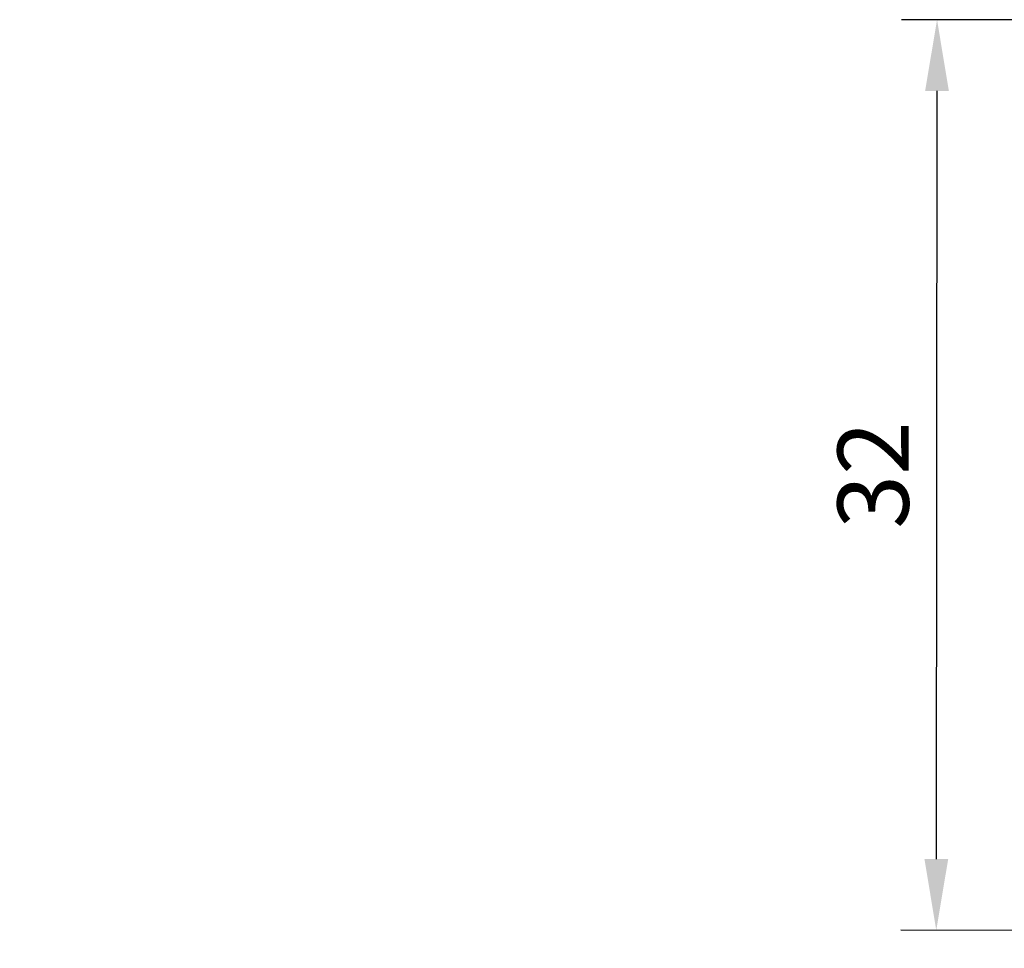
# Model space of a CAD drawing. Units: millimetres. Extents: x 11673 to 11970, y -7557 to -7347.
# Drawn here: x 11863 to 11898, y -7421 to -7389 of the extents above; entities that cross this region are included whole.
import ezdxf

# ---------------------------------------------------------------- set-up
doc = ezdxf.new("R2010")
doc.units = ezdxf.units.MM
doc.header["$LTSCALE"] = 10
doc.header["$PDMODE"] = 34
doc.layers.add('2细线层', color=4, linetype='Continuous', lineweight=15)
doc.styles.add('TH-GBD2M', font='calibri.ttf', dxfattribs={"width": 0.8, "height": 2.5})
doc.dimstyles.new('ISO-25', dxfattribs={"dimtxt": 2.5, "dimasz": 2.5, "dimexe": 1.25, "dimexo": 0.625, "dimtad": 1, "dimtoh": 1, "dimtxsty": 'TH-GBD2M', "dimcen": 2.5, "dimadec": 0, "dimazin": 0, "dimtfac": 1, "dimtmove": 0, "dimatfit": 3, "dimfxl": 1, "dimarcsym": 0})

# ---------------------------------------------------------------- blocks, each defined once
blk = doc.blocks.new('*D73')
at = {"layer": '2细线层', "color": 0, "lineweight": -2, "transparency": 16777216}
for p, q in [((11943.533, -7419.918), (11943.533, -7451.436)), ((11863.299, -7432.697), (11863.299, -7451.436)), ((11865.799, -7450.186), (11941.033, -7450.186))]:
    blk.add_line(p, q, dxfattribs=at)
at = {"layer": '2细线层', "color": 0, "transparency": 16777216}
for points in [[(11865.799, -7449.77), (11865.799, -7450.603), (11863.299, -7450.186)], [(11941.033, -7449.77), (11941.033, -7450.603), (11943.533, -7450.186)]]:
    blk.add_solid(points, dxfattribs=at)
at = {"layer": 'Defpoints', "color": 0, "transparency": 16777216}
for p in [(11943.533, -7419.293), (11863.299, -7432.072), (11943.533, -7450.186)]:
    blk.add_point(p, dxfattribs=at)
at = {"layer": '2细线层', "color": 0, "transparency": 16777216, "insert": (11903.416, -7448.02), "char_height": 2.5, "attachment_point": 5, "style": 'TH-GBD2M'}
blk.add_mtext('80,23', dxfattribs=at)
blk = doc.blocks.new('*D74')
at = {"layer": '2细线层', "color": 0, "lineweight": -2, "transparency": 16777216}
for p, q in [((11904.974, -7388.87), (11894.275, -7388.861)), ((11895.523, -7391.362), (11895.499, -7418.365)), ((11904.946, -7420.873), (11894.247, -7420.864))]:
    blk.add_line(p, q, dxfattribs=at)
at = {"layer": '2细线层', "color": 0, "transparency": 16777216}
for points in [[(11895.106, -7391.362), (11895.939, -7391.362), (11895.525, -7388.862)], [(11895.083, -7418.364), (11895.916, -7418.365), (11895.497, -7420.865)]]:
    blk.add_solid(points, dxfattribs=at)
at = {"layer": 'Defpoints', "color": 0, "transparency": 16777216}
for p in [(11905.599, -7388.871), (11895.497, -7420.865), (11905.571, -7420.873)]:
    blk.add_point(p, dxfattribs=at)
at = {"layer": '2细线层', "color": 0, "transparency": 16777216, "insert": (11893.605, -7404.862), "char_height": 2.5, "attachment_point": 5, "rotation": 89.9508, "style": 'TH-GBD2M'}
blk.add_mtext('32', dxfattribs=at)

msp = doc.modelspace()

# ---------------------------------------------------------------- dimensions: what is measured, and where the dimension line sits
at = {"layer": '2细线层'}
dim = msp.add_aligned_dim(p1=(11905.599, -7388.871), p2=(11905.571, -7420.873), distance=-10.074, dimstyle='ISO-25', dxfattribs=at)
dim.commit()
dim.dimension.update_dxf_attribs({"geometry": '*D74', "text_midpoint": (11893.605, -7404.862)})
dim = msp.add_linear_dim(base=(11943.533, -7450.186), p1=(11863.299, -7432.072), p2=(11943.533, -7419.293), dimstyle='ISO-25', dxfattribs=at)
dim.commit()
dim.dimension.update_dxf_attribs({"geometry": '*D73', "text_midpoint": (11903.416, -7448.02)})

doc.saveas('drawing.dxf')
